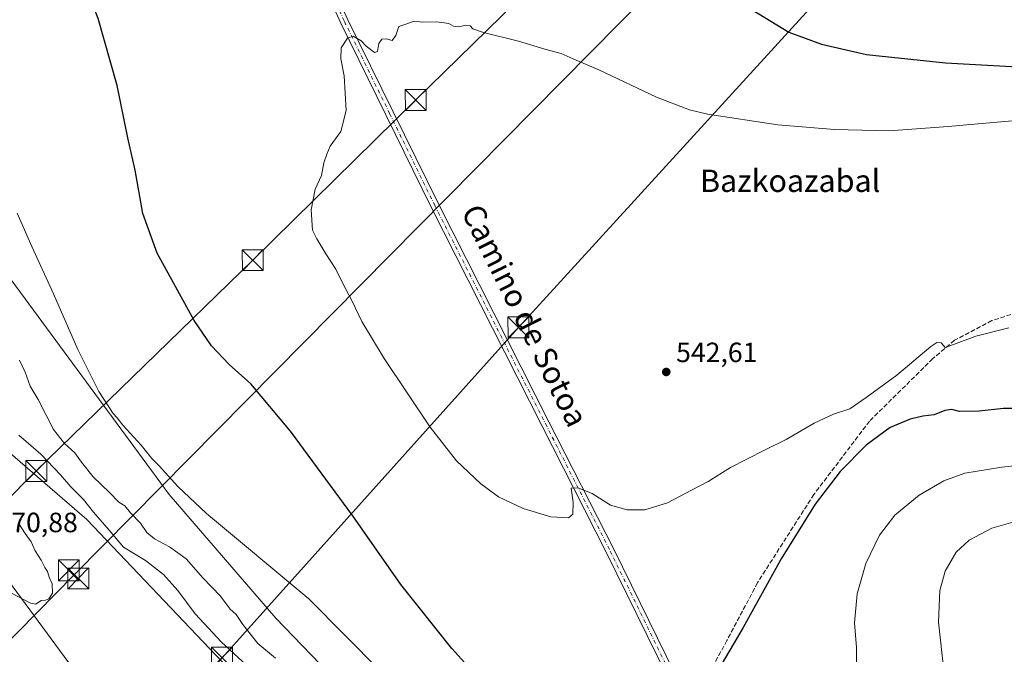
# Model space of a CAD drawing. Units: metres. Extents: x 607520 to 610976, y 4724640 to 4727008.
# Drawn here: x 609499 to 609852, y 4726506 to 4726733 of the extents above; entities that cross this region are included whole.
import ezdxf
from ezdxf.enums import TextEntityAlignment as Align

# ---------------------------------------------------------------- set-up
doc = ezdxf.new("R2010")
doc.units = ezdxf.units.M
doc.header["$MEASUREMENT"] = 0
doc.linetypes.add('DGN Style 3', pattern=[2.307223458686699, 1.648016756204785, -0.6592067024819142])
doc.linetypes.add('DGN Style 4', pattern=[2.6384748266838614, 1.318413404963828, -0.6592067024819142, 0.001648016756204785, -0.6592067024819142])
for name, color, linetype, lineweight in [('Agrupación de edificios CxS', 7, 'Continuous', 0), ('Cultivos herbáceos CxS', 92, 'Continuous', 0), ('Curva de nivel maestra', 30, 'Continuous', 30), ('Curva de nivel normal', 30, 'Continuous', 0), ('Matorral CxS', 135, 'Continuous', 0), ('Pastizal CxS', 92, 'Continuous', 0), ('Pista no pavimentada Cxs', 111, 'Continuous', 0), ('Pista no pavimentada eje', 91, 'DGN Style 4', 0), ('Punto de cota en terreno', 7, 'Continuous', 0), ('Rótulo de punto de cota en terreno', 7, 'Continuous', 0), ('Senda', 7, 'DGN Style 3', 0), ('Tendido', 6, 'Continuous', 0), ('Texto cartográfico', 7, 'Continuous', 0), ('Torre de tendido puntual', 7, 'Continuous', 0)]:
    doc.layers.add(name, color=color, linetype=linetype, lineweight=lineweight)
doc.styles.add('Style-Arial', font='txt')

# ---------------------------------------------------------------- blocks, each defined once
blk = doc.blocks.new('*U17')
at = {"layer": 'Matorral CxS', "color": 135, "linetype": 'Continuous', "lineweight": 0}
for points in [[(609477.3157000003, 4726665.3817, 558.7136000000028), (609552.7620999999, 4726563.1361, 556.3436999999976), (609591.0083, 4726518.689099999, 557.1463999999978), (609616.2342999997, 4726492.4407, 556.9682999999932)], [(609601.9852999998, 4726471.2433, 567.2596000000049), (609523.2279000003, 4726554.113299999, 567.4483999999939), (609475.3361000001, 4726595.490900001, 569.6505000000034)], [(609485.7341, 4726544.8585, 570.9070999999967), (609549.0538999997, 4726458.8771, 566.8217000000004)]]:
    blk.add_polyline3d(points, dxfattribs=at)
blk = doc.blocks.new('*U23')
at = {"layer": 'Cultivos herbáceos CxS', "color": 92, "linetype": 'Continuous', "lineweight": 0}
blk.add_polyline3d([(609616.2342999997, 4726492.4407, 556.9682999999932), (609591.0083, 4726518.689099999, 557.1463999999978), (609552.7620999999, 4726563.1361, 556.3436999999976), (609477.3157000003, 4726665.3817, 558.7136000000028)], dxfattribs=at)
blk = doc.blocks.new('5PATER')
at = {"layer": 'Pastizal CxS', "linetype": 'Continuous', "lineweight": 0}
h = blk.add_hatch(color=51, dxfattribs=at)
edge = h.paths.add_edge_path()
edge.add_ellipse((0, 0), major_axis=(-0.1095731443231308, -0.1110710700762829), ratio=0.9994222409660322, start_angle=0, end_angle=360)
blk = doc.blocks.new('5TTEND')
at = {"layer": 'Agrupación de edificios CxS', "color": 7, "linetype": 'Continuous', "lineweight": 0}
for p, q in [((-0.375, 0.3754), (0.375, -0.3746)), ((0.3720000000000001, 0.3784000000000001), (-0.3720000000000001, -0.3776))]:
    blk.add_line(p, q, dxfattribs=at)
at = {"layer": 'Agrupación de edificios CxS', "color": 7, "linetype": 'Continuous', "lineweight": 0, "flags": 128}
blk.add_lwpolyline([(-0.375, -0.3746), (0.375, -0.3746), (0.375, 0.3754), (-0.375, 0.3754), (-0.3720000000000001, -0.3776)], dxfattribs=at)

msp = doc.modelspace()

# ---------------------------------------------------------------- linework, layer by layer
at = {"layer": 'Cultivos herbáceos CxS', "color": 92, "linetype": 'Continuous', "lineweight": 0}
for points in [[(609264.3356, 4726981.287000001, 562.6811000000016), (609268.5153000001, 4726974.756300001, 562.922200000001), (609277.2101999996, 4726961.1317, 563.3040000000037), (609314.0208999999, 4726926.187899999, 561.0479999999952), (609341.2965000002, 4726900.0339, 559.5176000000065), (609351.3071, 4726880.2017, 559.1410999999935), (609354.0269999999, 4726874.813300001, 559.4450999999972), (609360.3679000001, 4726862.251300001, 560.3043999999937), (609369.7673000004, 4726824.245100001, 563.8459000000003), (609386.9665999999, 4726784.524499999, 563.6153000000049), (609398.0571, 4726767.5637, 563.2860999999976), (609419.3539000005, 4726748.236500001, 561.0837999999932), (609450.5573000005, 4726706.846700001, 559.2583000000013), (609477.3157000003, 4726665.3817, 558.7136000000028), (609552.7620999999, 4726563.1361, 556.3436999999976), (609591.0083, 4726518.689099999, 557.1463999999978), (609616.2342999997, 4726492.4407, 556.9682999999932), (609669.6530999999, 4726415.226700001, 559.4698000000062), (609681.8501000004, 4726407.8115, 557.6885000000038)], [(609475.3361000001, 4726595.490900001, 569.6505000000034), (609523.2279000003, 4726554.113299999, 567.4483999999939), (609601.9852999998, 4726471.2433, 567.2596000000049)], [(609475.3361000001, 4726595.490900001, 569.6505000000034), (609523.2279000003, 4726554.113299999, 567.4483999999939), (609601.9852999998, 4726471.2433, 567.2596000000049), (609653.9474999999, 4726404.802300001, 565.3926999999967), (609640.1930999998, 4726403.103900001, 563.030700000003), (609632.4562999997, 4726399.5875, 560.9628999999986), (609624.7187000001, 4726390.4441, 558.5099000000046), (609624.7185000004, 4726385.5197, 557.363200000007), (609635.9722999996, 4726382.0023, 557.2703000000038), (609653.7917, 4726376.853900001, 557.6110999999946), (609657.9512999998, 4726356.602299999, 554.5619000000006), (609664.5409000004, 4726342.740700001, 552.9983000000066)], [(609469.9599000001, 4726506.494899999, 559.4106000000029), (609509.5059000002, 4726456.455700001, 557.9997000000003), (609587.2599, 4726388.3455, 556.4657000000007), (609598.2308999998, 4726389.715700001, 557.6708000000071), (609581.7779000001, 4726419.8851, 561.8111999999965), (609549.0538999997, 4726458.8771, 566.8217000000004), (609485.7341, 4726544.8585, 570.9070999999967)], [(609469.9599000001, 4726506.494899999, 559.4106000000029), (609509.5059000002, 4726456.455700001, 557.9997000000003), (609587.2599, 4726388.3455, 556.4657000000007), (609598.2308999998, 4726389.715700001, 557.6708000000071), (609581.7779000001, 4726419.8851, 561.8111999999965), (609549.0538999997, 4726458.8771, 566.8217000000004), (609485.7341, 4726544.8585, 570.9070999999967)]]:
    msp.add_polyline3d(points, dxfattribs=at)
at = {"layer": 'Curva de nivel maestra', "color": 30, "linetype": 'Continuous', "lineweight": 30, "elevation": 550, "flags": 128}
for points in [[(609670.3799999999, 4726489.870100001), (609654.0300000003, 4726507.8201), (609635.8099999996, 4726530.860099999), (609618.5, 4726555.420100001), (609596.2199999997, 4726585.780099999), (609581.9500000002, 4726602.720100001), (609574.25, 4726609.6601), (609567.9000000004, 4726616.460100001), (609561.7199999997, 4726625.5001), (609548.4299999997, 4726649.5801), (609543.2699999996, 4726663.850099999), (609540.5099999999, 4726679.460100001), (609537.9600000001, 4726690.950099999), (609534.1600000003, 4726709.720100001), (609527.3600000005, 4726733.840100001), (609524.6299999999, 4726740.5801), (609518.7800000003, 4726751.020099999), (609510.7300000006, 4726763.850099999), (609506.7400000002, 4726771.770099999), (609501.5800000001, 4726790.850099999), (609497.2999999998, 4726804.7401)], [(609761.9100000003, 4726736.800100001), (609774.8399999999, 4726728.880100001), (609786.5300000003, 4726724.590100001), (609802.5899999999, 4726720.9101), (609830.8799999999, 4726717.940099999), (609863.1500000004, 4726716.100099999)], [(609860.2300000006, 4726593.970100001), (609851.7000000002, 4726593.9101), (609842.9600000001, 4726592.920100001), (609835.9199999999, 4726592.860099999), (609833.2100000001, 4726593.600099999), (609830.7300000006, 4726593.220100001), (609826.8700000001, 4726591.6501), (609822.8300000001, 4726591.170100001), (609818.2300000006, 4726590.140100001), (609811.0800000001, 4726587.120100001), (609802.4500000002, 4726580.7301), (609793.1500000004, 4726571.3301), (609784.25, 4726559.6601), (609771.9800000006, 4726540.0001), (609758.4600000001, 4726515.340100001), (609748.4699999997, 4726498.520099999)]]:
    msp.add_lwpolyline(points, dxfattribs=at)
at = {"layer": 'Curva de nivel normal', "color": 30, "linetype": 'Continuous', "lineweight": 0, "flags": 128}
for points, elevation in [([(609853.6699999999, 4726622.920100001), (609841.8300000001, 4726619.8301), (609833.79, 4726616.890100001), (609830.7699999996, 4726615.8101), (609829.3399999999, 4726617.5001), (609827.7800000003, 4726617.5601), (609825.7000000002, 4726616.110099999), (609813.4600000001, 4726605.8301), (609802.5499999998, 4726597.9301), (609796.5999999996, 4726593.870100001), (609790.8399999999, 4726591.860099999), (609783.8399999999, 4726588.700099999), (609773.8399999999, 4726582.840100001), (609766.5099999999, 4726579.280099999), (609759.5099999999, 4726575.640100001), (609753.8399999999, 4726572.720100001), (609745.8399999999, 4726567.7301), (609739.8799999999, 4726564.630100001), (609731.3499999996, 4726560.140100001), (609723.2199999997, 4726557.630100001), (609716.8499999996, 4726557.540100001), (609710.8499999996, 4726559.300100001), (609704.3499999996, 4726563.420100001), (609699.1299999999, 4726565.4301), (609696.8499999996, 4726565.3301), (609697.4800000006, 4726560.200099999), (609697.3799999999, 4726556.030099999), (609695.8200000003, 4726554.700099999), (609689.4500000002, 4726555.140100001), (609679.5800000001, 4726558.0601), (609670.7999999998, 4726562.280099999), (609664.4400000004, 4726566.920100001), (609655.7000000002, 4726575.130100001), (609646.2800000003, 4726587.2401), (609629.8300000001, 4726611.9101), (609621.7300000006, 4726625.190099999), (609618.1600000003, 4726632.620100001), (609614.9299999997, 4726638.8101), (609612.4600000001, 4726643.940099999), (609608.8499999996, 4726649.4001), (609605.6500000004, 4726654.780099999), (609604.1299999999, 4726657.880100001), (609603.5800000001, 4726665.190099999), (609605.0499999998, 4726672.640100001), (609607.2800000003, 4726677.4901), (609608.1399999997, 4726682.020099999), (609609.1900000004, 4726685.1501), (609610.4100000003, 4726687.9801), (609614.2699999996, 4726693.270099999), (609616.1200000001, 4726700.8101), (609615.4000000004, 4726713.270099999), (609614.2800000003, 4726719.3101), (609614.3300000001, 4726723.3101), (609616.6799999997, 4726726.710100001), (609618.7300000006, 4726727.450099999), (609621.5899999999, 4726725.8301), (609623.3200000003, 4726723.880100001), (609626.2800000003, 4726721.610099999), (609627.3600000005, 4726721.940099999), (609627.9199999999, 4726724.860099999), (609628.9199999999, 4726726.4301), (609630.4699999997, 4726726.4801), (609632.6100000005, 4726725.880100001), (609633.9100000003, 4726727.700099999), (609635.04, 4726730.880100001), (609637.1900000004, 4726731.700099999), (609640.5300000003, 4726732.780099999), (609643.5300000003, 4726732.440099999), (609648.6399999997, 4726732.620100001), (609652.9100000003, 4726731.960100001), (609654.5800000001, 4726731.030099999), (609656.2699999996, 4726730.7601), (609658.7300000006, 4726731.3101), (609660.6299999999, 4726731.110099999), (609661.6100000005, 4726730.0601), (609665.3399999999, 4726728.790100001), (609677.8600000005, 4726725.6501), (609687.3200000003, 4726722.780099999), (609693.25, 4726721.2401), (609698.5899999999, 4726718.860099999), (609706.7199999997, 4726715.380100001), (609727.4100000003, 4726705.540100001), (609739.2300000006, 4726701.040100001), (609745.6900000004, 4726699.4801), (609770.8499999996, 4726695.700099999), (609791.1699999999, 4726693.9901), (609810.7300000006, 4726693.5601), (609831.9000000004, 4726695.020099999), (609864.29, 4726697.9901)], 545), ([(609498.3200000003, 4726663.9801), (609503.5800000001, 4726652.0001), (609511.2400000002, 4726635.020099999), (609520, 4726615.110099999), (609527.5599999996, 4726600.0101), (609532.6600000003, 4726592.120100001), (609534.0999999996, 4726590.5601), (609536.1799999997, 4726587.970100001), (609542.7000000002, 4726580.8201), (609546.54, 4726576.0101), (609549.2000000002, 4726573.3301), (609555.8700000001, 4726566.0001), (609566.1200000001, 4726556.2501), (609602.8200000003, 4726525.630100001), (609628.4500000002, 4726499.720100001)], 555), ([(609499.0899999999, 4726611.3201), (609501.1100000005, 4726606.9901), (609502.9299999997, 4726601.9901), (609505.8200000003, 4726597.190099999), (609511.3499999996, 4726586.450099999), (609515.2199999997, 4726581.3301), (609518.9400000004, 4726578.0601), (609521.2699999996, 4726574.720100001), (609525.5, 4726569.420100001), (609531.3799999999, 4726563.780099999), (609534.75, 4726560.370100001), (609536.8200000003, 4726559.040100001), (609538.8499999996, 4726556.530099999), (609542.4199999999, 4726552.780099999), (609544.7800000003, 4726549.460100001), (609547.5099999999, 4726547.1801), (609552.8700000001, 4726544.370100001), (609558.8200000003, 4726539.970100001), (609564.8300000001, 4726533.1601), (609571.1600000003, 4726526.630100001), (609574.6600000003, 4726521.970100001), (609576.7699999996, 4726520.020099999), (609579.1399999997, 4726516.450099999), (609584.54, 4726509.640100001), (609590.8099999996, 4726504.460100001)], 560), ([(609498.8200000003, 4726584.3301), (609506.7999999998, 4726577.5001), (609513.8499999996, 4726570.1601), (609517.5099999999, 4726565.800100001), (609522.0800000001, 4726561.3201), (609525.6600000003, 4726556.7401), (609531.2400000002, 4726550.350099999), (609536.4000000004, 4726544.2301), (609544.2999999998, 4726539.420100001), (609550.6600000003, 4726534.4001), (609555.8300000001, 4726528.6601), (609562.0599999996, 4726520.2601), (609571.5199999996, 4726510.1501), (609589.3799999999, 4726493.670100001)], 565), ([(609799.1799999997, 4726490.300100001), (609799.0700000003, 4726508.210100001), (609798.3399999999, 4726517.0801), (609799.2599999999, 4726527.420100001), (609802.3399999999, 4726538.4001), (609807.2400000002, 4726548.5101), (609812.7400000002, 4726555.6601), (609821.4299999997, 4726562.860099999), (609830.2699999996, 4726568.030099999), (609837.8300000001, 4726570.690099999), (609851.1600000003, 4726572.920100001), (609873.5899999999, 4726575.340100001), (609894.2000000002, 4726575.300100001), (609920.8600000005, 4726571.0701), (609957.5499999998, 4726562.5801), (609970.9800000006, 4726558.8101), (609978.2999999998, 4726555.4001), (609983.1100000005, 4726551.940099999), (609986.1399999997, 4726548.3301), (609988.9400000004, 4726542.460100001), (609991.1299999999, 4726530.7401), (609991.8499999996, 4726515.4301), (609991.0999999996, 4726508.0101), (609991.0899999999, 4726504.5801)], 555), ([(609496.0499999998, 4726527.840100001), (609503, 4726524.090100001), (609505.0099999999, 4726523.710100001), (609506.8200000003, 4726525.130100001), (609508.4100000003, 4726525.1601), (609509.5999999996, 4726525.620100001), (609510.9100000003, 4726527.700099999), (609510.8200000003, 4726531.100099999), (609509.7800000003, 4726533.420100001), (609509.1500000004, 4726535.4801), (609508.1500000004, 4726536.940099999), (609506.8200000003, 4726539.600099999), (609504.7400000002, 4726542.860099999), (609503.3200000003, 4726546.110099999), (609501.1399999997, 4726549.0801), (609498.7199999997, 4726552.800100001)], 570), ([(609866.54, 4726555.040100001), (609857.54, 4726553.9301), (609847.5599999996, 4726551.0701), (609839.4600000001, 4726546.670100001), (609834.75, 4726542.4101), (609830.8399999999, 4726535.640100001), (609828.8799999999, 4726528.670100001), (609828.4000000004, 4726517.280099999), (609830.29, 4726499.970100001)], 560)]:
    msp.add_lwpolyline(points, dxfattribs=dict(at, elevation=elevation))
at = {"layer": 'Matorral CxS', "color": 135, "linetype": 'Continuous', "lineweight": 0}
for points in [[(609264.3356, 4726981.287000001, 562.6811000000016), (609268.5153000001, 4726974.756300001, 562.922200000001), (609277.2101999996, 4726961.1317, 563.3040000000037), (609314.0208999999, 4726926.187899999, 561.0479999999952), (609341.2965000002, 4726900.0339, 559.5176000000065), (609351.3071, 4726880.2017, 559.1410999999935), (609354.0269999999, 4726874.813300001, 559.4450999999972), (609360.3679000001, 4726862.251300001, 560.3043999999937), (609369.7673000004, 4726824.245100001, 563.8459000000003), (609386.9665999999, 4726784.524499999, 563.6153000000049), (609398.0571, 4726767.5637, 563.2860999999976), (609419.3539000005, 4726748.236500001, 561.0837999999932), (609450.5573000005, 4726706.846700001, 559.2583000000013), (609477.3157000003, 4726665.3817, 558.7136000000028), (609552.7620999999, 4726563.1361, 556.3436999999976), (609591.0083, 4726518.689099999, 557.1463999999978), (609616.2342999997, 4726492.4407, 556.9682999999932), (609669.6530999999, 4726415.226700001, 559.4698000000062), (609681.8501000004, 4726407.8115, 557.6885000000038)], [(609475.3361000001, 4726595.490900001, 569.6505000000034), (609523.2279000003, 4726554.113299999, 567.4483999999939), (609601.9852999998, 4726471.2433, 567.2596000000049), (609653.9474999999, 4726404.802300001, 565.3926999999967), (609640.1930999998, 4726403.103900001, 563.030700000003), (609632.4562999997, 4726399.5875, 560.9628999999986), (609624.7187000001, 4726390.4441, 558.5099000000046), (609624.7185000004, 4726385.5197, 557.363200000007), (609635.9722999996, 4726382.0023, 557.2703000000038), (609653.7917, 4726376.853900001, 557.6110999999946), (609657.9512999998, 4726356.602299999, 554.5619000000006), (609664.5409000004, 4726342.740700001, 552.9983000000066)], [(609469.9599000001, 4726506.494899999, 559.4106000000029), (609509.5059000002, 4726456.455700001, 557.9997000000003), (609587.2599, 4726388.3455, 556.4657000000007), (609598.2308999998, 4726389.715700001, 557.6708000000071), (609581.7779000001, 4726419.8851, 561.8111999999965), (609549.0538999997, 4726458.8771, 566.8217000000004), (609485.7341, 4726544.8585, 570.9070999999967)]]:
    msp.add_polyline3d(points, dxfattribs=at)
at = {"layer": 'Pista no pavimentada Cxs', "color": 111, "linetype": 'Continuous', "lineweight": 0}
for points in [[(609497.1801000005, 4726899.390100001, 547.6947999999975), (609501.7701000003, 4726887.350099999, 547.7017000000051), (609506.9101, 4726877.950099999, 548.0412000000069), (609519.2500999998, 4726861.050100001, 548.3757999999943), (609559.2500999998, 4726819.220100001, 548.0810999999958), (609562.2901, 4726814.9001, 547.9363000000012), (609575.3601000002, 4726801.960100001, 547.4670999999944), (609591.6901000004, 4726781.3101, 546.7099000000017), (609598.1501000002, 4726770.4101, 546.287599999996), (609609.3800999997, 4726749.7301, 545.7307000000001), (609616.8201000001, 4726733.370100001, 545.3845000000001), (609649.2200999996, 4726667.370100001, 544.1647999999988), (609688.8400999998, 4726589.1501, 544.2299000000058), (609712.0800999999, 4726543.460100001, 546.2684000000008), (609734.0000999998, 4726498.710100001, 549.0601000000024)], [(609731.2701000003, 4726497.7601, 548.9713999999949), (609709.5100999996, 4726542.1801, 546.2060000000056), (609686.2801000001, 4726587.850099999, 544.3098000000027), (609646.6501000002, 4726666.090100001, 544.2537000000011), (609614.2301000003, 4726732.140100001, 545.3191999999982), (609606.8101000005, 4726748.450099999, 545.6974999999948), (609595.6601, 4726768.9901, 546.2691000000051), (609589.3101000005, 4726779.6801, 546.7057000000059), (609573.2200999996, 4726800.040100001, 547.4311000000016), (609560.0900999998, 4726813.040100001, 547.880999999994), (609557.0201000003, 4726817.390100001, 548.0044999999955), (609517.0401, 4726859.200099999, 548.176099999997), (609504.4801000003, 4726876.4101, 548.0060999999987), (609499.1501000002, 4726886.1501, 547.7964000000065)], [(609731.2701000003, 4726497.7601, 548.9713999999949), (609709.5100999996, 4726542.1801, 546.2060000000056), (609686.2801000001, 4726587.850099999, 544.3098000000027), (609646.6501000002, 4726666.090100001, 544.2537000000011), (609614.2301000003, 4726732.140100001, 545.3191999999982), (609606.8101000005, 4726748.450099999, 545.6974999999948), (609595.6601, 4726768.9901, 546.2691000000051), (609589.3101000005, 4726779.6801, 546.7057000000059), (609573.2200999996, 4726800.040100001, 547.4311000000016), (609560.0900999998, 4726813.040100001, 547.880999999994), (609557.0201000003, 4726817.390100001, 548.0044999999955), (609517.0401, 4726859.200099999, 548.176099999997), (609504.4801000003, 4726876.4101, 548.0060999999987), (609499.1501000002, 4726886.1501, 547.7964000000065)], [(609527.9557999996, 4726851.9461, 548.4164000000019), (609559.2500999998, 4726819.220100001, 548.0810999999958), (609562.2901, 4726814.9001, 547.9363000000012), (609575.3601000002, 4726801.960100001, 547.4670999999944), (609591.6901000004, 4726781.3101, 546.7099000000017), (609598.1501000002, 4726770.4101, 546.287599999996), (609609.3800999997, 4726749.7301, 545.7307000000001), (609616.8201000001, 4726733.370100001, 545.3845000000001), (609649.2200999996, 4726667.370100001, 544.1647999999988), (609688.8400999998, 4726589.1501, 544.2299000000058), (609712.0800999999, 4726543.460100001, 546.2684000000008), (609734.0000999998, 4726498.710100001, 549.0601000000024), (609736.7001, 4726486.280099999, 549.7795999999944), (609736.3501000004, 4726481.0001, 550.0160999999935), (609734.8800999997, 4726474.590100001, 550.3267999999953), (609729.4700999996, 4726463.8101, 550.9205999999976), (609719.7500999998, 4726448.4901, 551.8478999999934), (609701.9600999998, 4726425.4001, 553.7514999999985), (609686.4301000005, 4726403.450099999, 557.1573000000062), (609682.3300999999, 4726394.7501, 558.398199999996), (609678.8000999996, 4726383.420100001, 559.568499999994), (609677.3101000005, 4726380.780099999, 559.4247000000032), (609675.9801000003, 4726378.960100001, 559.372199999998)]]:
    msp.add_polyline3d(points, dxfattribs=at)
at = {"layer": 'Pista no pavimentada eje', "color": 91, "linetype": 'DGN Style 4', "lineweight": 0}
msp.add_polyline3d([(609498.1201, 4726892.895099999, 547.7177999999985), (609500.4600999998, 4726886.7501, 547.749299999996), (609505.6951000001, 4726877.1801, 548.0151999999945), (609511.8651000002, 4726868.7301, 548.1640999999945), (609518.1451000003, 4726860.1251, 548.2370999999986), (609558.1350999996, 4726818.3051, 548.0329000000056), (609559.6551000001, 4726816.145099999, 547.9768999999942), (609561.1901000004, 4726813.970100001, 547.904999999999), (609574.2901, 4726801.0001, 547.4502999999969), (609582.3350999998, 4726790.8201, 547.0722999999998), (609590.5000999998, 4726780.495100001, 546.7066999999952), (609593.7301000003, 4726775.045100001, 546.4930000000022), (609596.9051000001, 4726769.700099999, 546.2807999999932), (609608.0950999996, 4726749.090100001, 545.7155000000057), (609615.5251000002, 4726732.755100001, 545.3537000000069), (609631.7351000002, 4726699.7301, 544.5939999999973), (609647.9351000005, 4726666.7301, 544.2606999999989), (609687.5601000005, 4726588.5001, 544.3114999999962), (609710.7950999998, 4726542.8201, 546.249299999996), (609732.6350999996, 4726498.235099999, 549.0504999999976), (609734.5800999999, 4726489.282500001, 549.5451999999932)], dxfattribs=at)
at = {"layer": 'Senda', "color": 7, "linetype": 'DGN Style 3', "lineweight": 0}
msp.add_polyline3d([(609933.0305000005, 4726634.9625, 538.0668000000006), (609927.6741000004, 4726634.475500001, 538.3176999999996), (609918.1785000004, 4726631.797300001, 538.7786000000051), (609900.8916999997, 4726630.092900001, 539.5482000000047), (609884.5787000004, 4726630.5799, 540.4171999999963), (609874.1092999997, 4726631.797300001, 541.4348999999929), (609860.9615000002, 4726629.849500001, 542.8791999999958), (609847.5702999998, 4726625.4669, 543.9091999999946), (609834.1791000003, 4726618.406099999, 545.2725999999967), (609826.3879000006, 4726611.8321, 545.8711999999941), (609803.7445, 4726589.4323, 547.7627999999969), (609783.7795000002, 4726563.1369, 549.0976999999984), (609763.5708999997, 4726531.4849, 549.1434000000008), (609752.6145000001, 4726510.7893, 549.2125999999989), (609745.0667000003, 4726496.9111, 549.5589999999938), (609735.8476, 4726490.204600001, 549.5632000000041)], dxfattribs=at)
at = {"layer": 'Tendido', "color": 6, "linetype": 'Continuous', "lineweight": 0}
for points in [[(607549.3306999998, 4725074.985400001, 486.2029999999941), (607573.2599999999, 4725068.350000001, 493.7464999999939), (607716.6600000003, 4725029.730000001, 514.8640000000014), (607833.8600000005, 4725140.84, 511.8761999999988), (608008.4400000004, 4725309.33, 527.7203000000009), (608080.3700000001, 4725379.470000001, 541.2902999999933), (608353.3775000004, 4725496.334799999, 560.008799999996), (608517.3191000001, 4725577.229900001, 561.7038999999932), (608631.9172999999, 4725634.578199999, 558.2899000000034), (608732.5878, 4725735.3431, 556.4337999999989), (608816.5099999999, 4725820.230000001, 557.4844000000012), (608902.0800000001, 4725907.565199999, 561.0957000000053), (608972.9426999995, 4725979.8815, 561.1287000000011), (609042.9182000002, 4726049.601600001, 555.4922999999981), (609131.0662000002, 4726139.372, 549.4631999999983), (609243.8344000002, 4726254.215700001, 551.7191000000021), (609371.9589999998, 4726384.850000001, 565.1141000000061), (609518.6755999997, 4726534.3402, 571.2939000000042), (609775.7139999997, 4726794.584600001, 564.2461000000039), (609872.2330999998, 4726892.563999999, 567.9035000000003), (609970.5303999997, 4726992.440199999, 565.0204999999987)], [(608962.0442000004, 4724662.6337, 566.8132999999943), (608940.1900000004, 4724730.949999999, 573.7497000000003), (608877.9100000003, 4724923.850000001, 593.110400000005), (608819.9682999998, 4725102.594799999, 620.7563999999984), (608911.2300000006, 4725376.430000001, 569.1187000000064), (608990.5700000003, 4725613.289999999, 559.9054999999935), (609069.9199999999, 4725850.15, 563.7777999999962), (609120.0199999996, 4726001.845000001, 563.3374999999943), (609193.0822000002, 4726087.020199999, 550.6533999999956), (609347.04, 4726264.039999999, 550.0850000000064), (609431.2800000003, 4726347.07, 559.1328000000067), (609571.6799999997, 4726504.57, 569.9545999999973), (609677.8943999996, 4726623.014900001, 548.8534999999974), (609804.8600000005, 4726762.189999999, 565.4051000000036), (609938.2999999998, 4726910.289999999, 566.5154999999941), (610012.8468000004, 4726993.1085, 562.2544000000053)], [(609341.6080999998, 4726410.9268, 568.6937000000034), (609480.6974999999, 4726547.0164, 572.182799999995), (609505.1286000004, 4726571.549500001, 568.8252000000066), (609582.6838999996, 4726647.113600001, 549.4910999999993), (609641.1007000003, 4726704.5942, 545.2173999999941), (609702.6937999995, 4726764.812200001, 548.5473999999958), (609756.1946999999, 4726816.9101, 563.7795999999944), (609814.0645000003, 4726873.7982, 565.841499999995), (609873.2336999997, 4726931.700300001, 564.9894999999962), (609928.1259000005, 4726985.417099999, 564.608699999997), (609934.7235000003, 4726991.874700001, 564.1548000000039)]]:
    msp.add_polyline3d(points, dxfattribs=at)

# ---------------------------------------------------------------- block references
at = {"layer": 'Cultivos herbáceos CxS', "color": 92, "linetype": 'Continuous', "lineweight": 0}
msp.add_blockref('*U23', (0, 0), dxfattribs=at)
at = {"layer": 'Matorral CxS', "color": 135, "linetype": 'Continuous', "lineweight": 0}
msp.add_blockref('*U17', (0, 0), dxfattribs=at)
at = {"layer": 'Punto de cota en terreno', "color": 7, "linetype": 'Continuous', "lineweight": 0, "xscale": 10, "yscale": 10, "zscale": 10}
msp.add_blockref('5PATER', (609730.8600000005, 4726607.029999999, 542.6100000000006), dxfattribs=at)
at = {"layer": 'Torre de tendido puntual', "color": 7, "linetype": 'Continuous', "lineweight": 0, "xscale": 10, "yscale": 10, "zscale": 10}
for p in [(609641.1007000003, 4726704.5942, 545.2173999999941), (609582.6838999996, 4726647.113600001, 549.4910999999993), (609677.8943999996, 4726623.014900001, 548.8534999999974), (609505.1286000004, 4726571.549500001, 568.8252000000066), (609516.8021, 4726535.937999999, 571.1698999999935), (609520.1573000001, 4726532.964400001, 571.3251000000018), (609571.6799999997, 4726504.57, 569.9545999999973)]:
    msp.add_blockref('5TTEND', p, dxfattribs=at)

# ---------------------------------------------------------------- texts
at = {"layer": 'Rótulo de punto de cota en terreno', "color": 7, "linetype": 'Continuous', "lineweight": 0, "style": 'Style-Arial'}
for s, p in [('542,61', (609734.3877999998, 4726610.557800001)), ('570,88', (609490.8678000001, 4726549.5678))]:
    msp.add_text(s, height=7.000000000000002, dxfattribs=at).set_placement(p)
at = {"layer": 'Texto cartográfico', "color": 7, "linetype": 'Continuous', "lineweight": 0, "style": 'Style-Arial'}
msp.add_text('Bazkoazabal', height=8, dxfattribs=at).set_placement((609775.2659512191, 4726675.59015), align=Align.MIDDLE_CENTER)
msp.add_text('Camino de Sotoa', height=8, rotation=296.4497422525815, dxfattribs=at).set_placement((609680.2370699418, 4726627.28105382), align=Align.MIDDLE_CENTER)

doc.saveas('drawing.dxf')
